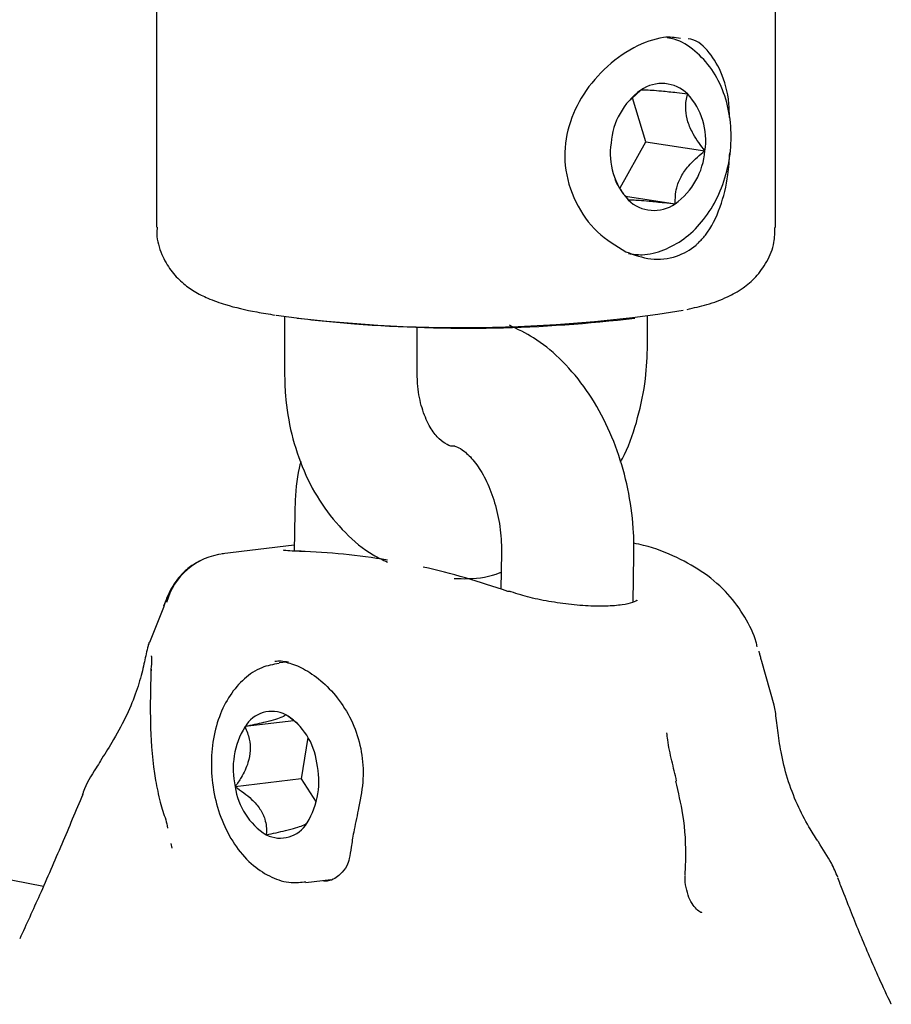
# Model space of a CAD drawing. Units: millimetres. Extents: x -3779 to 3611, y -6175 to 5623.
# Drawn here: x -1253 to -1213, y -340 to -296 of the extents above; entities that cross this region are included whole.
import ezdxf

# ---------------------------------------------------------------- set-up
doc = ezdxf.new("R2010")
doc.units = ezdxf.units.MM
doc.header["$LTSCALE"] = 1000
doc.layers.add('1 EQUIPMENT', color=7, linetype='Continuous', lineweight=18)

# ---------------------------------------------------------------- blocks, each defined once
blk = doc.blocks.new('GI 18-1001')
at = {"layer": '1 EQUIPMENT', "color": 7, "linetype": 'Continuous', "lineweight": 25}
for p, q in [((-1246.693, -252.336), (-1246.701, -304.987)), ((-1218.691, -304.991), (-1218.683, -252.34)), ((-1224.789, -298.782), (-1225.397, -299.336)), ((-1224.558, -301.123), (-1225.164, -299.124)), ((-1225.727, -303.204), (-1224.558, -301.123)), ((-1224.558, -301.123), (-1221.886, -301.529)), ((-1225.477, -303.583), (-1223.232, -303.924)), ((-1251.823, -334.794), (-1392.024, -307.815)), ((-1240.909, -309.017), (-1240.91, -311.57)), ((-1224.484, -310.299), (-1224.484, -309.019)), ((-1234.908, -311.571), (-1234.907, -309.511)), ((-1240.446, -317.895), (-1240.479, -319.63)), ((-1240.474, -319.363), (-1243.733, -319.761)), ((-1231.097, -319.694), (-1231.128, -321.345)), ((-1225.136, -321.943), (-1225.096, -319.806)), ((-1246.385, -322.181), (-1247.013, -323.772)), ((-1219.327, -324.612), (-1218.765, -326.58)), ((-1240.803, -324.648), (-1241.155, -324.691)), ((-1240.493, -327.302), (-1242.697, -327.571)), ((-1239.858, -328.056), (-1240.163, -329.925)), ((-1240.163, -329.925), (-1243.141, -330.288)), ((-1240.163, -329.925), (-1239.478, -330.986)), ((-1246.053, -332.863), (-1246.007, -333.074)), ((-1239.944, -334.621), (-1238.818, -334.483))]:
    blk.add_line(p, q, dxfattribs=at)
at = {"layer": '1 EQUIPMENT', "color": 7, "linetype": 'Continuous', "lineweight": 25, "flags": 128}
blk.add_lwpolyline([(-1246.324, -321.963), (-1246.327, -321.972), (-1246.385, -322.181)], dxfattribs=at)
at = {"layer": '1 EQUIPMENT', "color": 7, "linetype": 'Continuous', "lineweight": 25}
for centre, radius, start, end in [((-1222.867, -301.437), 3.278, 125.9, 175.4527), ((-1223.833, -300.156), 1.674, 45.7292, 124.8105), ((-1224.926, -301.046), 3.077, 350.9711, 42.7295), ((-1223.095, -301.66), 3.077, 170.9711, 222.7295), ((-1225.154, -301.269), 3.278, 305.9, 355.4527), ((-1224.187, -302.55), 1.674, 225.7292, 304.8105), ((-1232.841, -245.637), 63.886, 262.40115, 278.97845), ((-1232.687, -245.528), 64.021, 263.13702, 265.46953), ((-1232.687, -245.528), 64.021, 265.46953, 276.84571), ((-1243.355, -322.734), 2.996, 96.0745, 165.0805), ((-1230.774, -321.715), 0.261, 64.8822, 97.6449), ((-1241.484, -328.29), 1.41, 63.2957, 149.3668), ((-1242.467, -329.614), 3.048, 7.6954, 57.951), ((-1239.602, -329.472), 3.633, 148.4491, 192.9775), ((-1242.987, -330.021), 3.633, 328.4491, 12.9775), ((-1240.121, -329.88), 3.048, 187.6954, 237.951), ((-1241.104, -331.203), 1.41, 243.2957, 329.3668)]:
    blk.add_arc(centre, radius, start, end, dxfattribs=at)
for start_param, end_param in [(6.082691, 6.174572), (5.957089, 6.045621)]:
    blk.add_ellipse((-1236.292, -384.332), major_axis=(-8.602, 64.452), ratio=0.660241, start_param=start_param, end_param=end_param, dxfattribs=at)
for points, knots in [([(-1222.998, -296.446), (-1223.241, -296.405), (-1223.485, -296.363), (-1224.19, -296.469), (-1225.132, -296.795), (-1226.469, -297.768), (-1227.526, -299.074), (-1228.172, -300.585), (-1228.304, -302.252), (-1227.811, -303.885), (-1226.803, -305.285), (-1225.908, -305.822), (-1225.46, -306.091)], [0, 0, 0, 0, 0.073937, 0.074567, 0.191333, 0.311834, 0.425291, 0.531671, 0.641636, 0.760892, 0.880409, 1, 1, 1, 1]), ([(-1225.351, -306.169), (-1225.145, -306.198), (-1224.608, -306.275), (-1223.733, -306.044), (-1222.811, -305.543), (-1222.002, -304.77), (-1221.348, -303.777), (-1220.895, -302.614), (-1220.675, -301.357), (-1220.708, -300.084), (-1220.999, -298.878), (-1221.54, -297.808), (-1222.311, -296.987), (-1223.03, -296.508), (-1223.486, -296.431), (-1223.592, -296.413)], [0, 0, 0, 0, 0.0497422, 0.1290135, 0.2086523, 0.2902558, 0.3738848, 0.458712, 0.5440496, 0.6298267, 0.7161607, 0.8030534, 0.8896472, 0.9742826, 1, 1, 1, 1]), ([(-1220.771, -300.016), (-1220.778, -299.807), (-1220.807, -299.02), (-1221.112, -297.914), (-1221.74, -296.962), (-1222.283, -296.485), (-1222.651, -296.465), (-1222.651, -296.465)], [0, 0, 0, 0, 0.11258, 0.424559, 0.720822, 0.999587, 1, 1, 1, 1]), ([(-1222.665, -298.958), (-1222.83, -298.939), (-1223.239, -298.895), (-1223.821, -298.835), (-1224.308, -298.794), (-1224.631, -298.777), (-1224.732, -298.78), (-1224.789, -298.782)], [0, 0, 0, 0, 0.159185, 0.393675, 0.577499, 0.760747, 1, 1, 1, 1]), ([(-1221.886, -301.529), (-1222.075, -301.279), (-1222.385, -300.867), (-1222.679, -300.212), (-1222.788, -299.598), (-1222.732, -299.203), (-1222.672, -298.983), (-1222.665, -298.958)], [0, 0, 0, 0, 0.296603, 0.488513, 0.681063, 0.962669, 1, 1, 1, 1]), ([(-1223.232, -303.924), (-1223.228, -303.69), (-1223.223, -303.304), (-1222.989, -302.693), (-1222.58, -302.122), (-1222.175, -301.756), (-1221.916, -301.553), (-1221.886, -301.529)], [0, 0, 0, 0, 0.2966034, 0.4885135, 0.6810628, 0.9626686, 1, 1, 1, 1]), ([(-1222.181, -305.691), (-1222.073, -305.576), (-1221.666, -305.142), (-1221.177, -304.141), (-1220.836, -302.82), (-1220.783, -301.952), (-1220.763, -301.618)], [0, 0, 0, 0, 0.125725, 0.474972, 0.798021, 1, 1, 1, 1]), ([(-1225.957, -302.822), (-1225.944, -302.853), (-1225.825, -303.15), (-1225.585, -303.457), (-1225.38, -303.718), (-1225.356, -303.748)], [0, 0, 0, 0, 0.094158, 0.893972, 1, 1, 1, 1]), ([(-1225.356, -303.748), (-1225.299, -303.746), (-1225.197, -303.743), (-1224.875, -303.761), (-1224.388, -303.802), (-1223.805, -303.861), (-1223.397, -303.906), (-1223.232, -303.924)], [0, 0, 0, 0, 0.239253, 0.422501, 0.606325, 0.840815, 1, 1, 1, 1]), ([(-1246.67, -304.986), (-1246.679, -305.084), (-1246.716, -305.504), (-1246.495, -306.204), (-1246.076, -306.952), (-1245.543, -307.508), (-1244.966, -307.916), (-1244.316, -308.237), (-1243.434, -308.544), (-1242.445, -308.776), (-1241.618, -308.91), (-1241.337, -308.955)], [0, 0, 0, 0, 0.030977, 0.132555, 0.2241854, 0.3131235, 0.4062433, 0.513938, 0.6573708, 0.8837087, 1, 1, 1, 1]), ([(-1222.696, -308.697), (-1222.391, -308.629), (-1221.735, -308.483), (-1220.957, -308.195), (-1220.212, -307.793), (-1219.572, -307.261), (-1219.057, -306.556), (-1218.729, -305.764), (-1218.724, -305.221), (-1218.721, -304.995)], [0, 0, 0, 0, 0.181254, 0.390097, 0.54187, 0.664722, 0.78733, 0.911433, 1, 1, 1, 1]), ([(-1225.46, -306.091), (-1225.083, -306.23), (-1224.304, -306.516), (-1223.205, -306.367), (-1222.498, -305.987), (-1222.216, -305.724), (-1222.181, -305.691)], [0, 0, 0, 0, 0.320643, 0.662551, 0.958176, 1, 1, 1, 1]), ([(-1225.096, -319.806), (-1225.097, -319.474), (-1225.101, -318.548), (-1225.297, -317.02), (-1225.748, -315.28), (-1226.431, -313.639), (-1227.335, -312.145), (-1228.414, -310.913), (-1229.554, -309.977), (-1230.361, -309.594), (-1230.732, -309.418)], [0, 0, 0, 0, 0.076111, 0.212411, 0.349372, 0.487383, 0.626935, 0.767977, 0.893471, 1, 1, 1, 1]), ([(-1225.705, -315.604), (-1225.644, -315.492), (-1225.302, -314.871), (-1224.904, -313.599), (-1224.541, -311.925), (-1224.502, -310.813), (-1224.484, -310.299)], [0, 0, 0, 0, 0.071563, 0.39517, 0.720274, 1, 1, 1, 1]), ([(-1240.91, -311.57), (-1240.901, -311.911), (-1240.878, -312.851), (-1240.624, -314.364), (-1240.072, -316.03), (-1239.256, -317.545), (-1238.192, -318.821), (-1237.172, -319.701), (-1236.469, -320.024), (-1236.249, -320.124)], [0, 0, 0, 0, 0.094231, 0.260422, 0.427944, 0.595774, 0.762363, 0.925691, 1, 1, 1, 1]), ([(-1233.205, -314.888), (-1233.236, -314.89), (-1233.391, -314.899), (-1233.593, -314.809), (-1233.987, -314.511), (-1234.378, -313.974), (-1234.709, -313.189), (-1234.885, -312.338), (-1234.902, -311.776), (-1234.908, -311.571)], [0, 0, 0, 0, 0.054014, 0.266406, 0.430318, 0.584028, 0.746889, 0.907682, 1, 1, 1, 1]), ([(-1233.205, -314.888), (-1233.176, -314.892), (-1233.115, -314.9), (-1232.785, -315.083), (-1232.333, -315.529), (-1231.859, -316.247), (-1231.459, -317.172), (-1231.185, -318.239), (-1231.094, -319.107), (-1231.096, -319.585), (-1231.097, -319.694)], [0, 0, 0, 0, 0.125831, 0.259394, 0.399332, 0.53628, 0.674609, 0.815352, 0.957654, 1, 1, 1, 1]), ([(-1240.171, -315.575), (-1240.198, -315.674), (-1240.366, -316.298), (-1240.422, -317.093), (-1240.443, -317.776), (-1240.446, -317.895)], [0, 0, 0, 0, 0.134253, 0.849016, 1, 1, 1, 1]), ([(-1219.517, -323.962), (-1219.534, -323.889), (-1219.636, -323.452), (-1220.045, -322.611), (-1220.814, -321.538), (-1221.859, -320.615), (-1223.152, -319.894), (-1224.229, -319.46), (-1224.955, -319.308), (-1225.106, -319.276)], [0, 0, 0, 0, 0.036457, 0.21852, 0.394772, 0.580222, 0.762991, 0.950845, 1, 1, 1, 1]), ([(-1240.164, -319.64), (-1240.255, -319.638), (-1240.57, -319.63), (-1240.813, -319.615), (-1240.973, -319.593), (-1240.963, -319.595), (-1240.961, -319.596)], [0, 0, 0, 0, 0.189509, 0.6592, 0.908654, 1, 1, 1, 1]), ([(-1244.74, -320.092), (-1244.862, -320.152), (-1245.173, -320.304), (-1245.566, -320.665), (-1245.909, -321.094), (-1246.15, -321.529), (-1246.283, -321.849), (-1246.36, -322.061), (-1246.382, -322.123)], [0, 0, 0, 0, 0.144773, 0.366597, 0.561879, 0.735759, 0.923609, 1, 1, 1, 1]), ([(-1233.232, -320.863), (-1233.019, -320.872), (-1232.322, -320.903), (-1231.596, -320.786), (-1231.128, -320.593), (-1231.114, -320.587)], [0, 0, 0, 0, 0.2995, 0.978842, 1, 1, 1, 1]), ([(-1224.956, -321.873), (-1224.952, -321.866), (-1224.932, -321.835), (-1225.143, -321.974), (-1225.624, -322.072), (-1226.359, -322.138), (-1227.289, -322.118), (-1228.323, -322.016), (-1229.337, -321.841), (-1230.163, -321.647), (-1230.521, -321.518), (-1230.658, -321.469)], [0, 0, 0, 0, 0.0321056, 0.1387495, 0.2484004, 0.3725477, 0.5041902, 0.6393853, 0.7765129, 0.9141016, 1, 1, 1, 1]), ([(-1247.033, -323.779), (-1247.032, -323.774), (-1247.03, -323.737), (-1247.021, -323.756), (-1247.013, -323.772)], [0, 0, 0, 0, 0.143907, 1, 1, 1, 1]), ([(-1247.035, -323.778), (-1247.042, -323.794), (-1247.08, -323.88), (-1247.127, -324.071), (-1247.21, -324.447), (-1247.35, -325.126), (-1247.645, -326.1), (-1248.097, -327.177), (-1248.665, -328.205), (-1249.067, -328.843), (-1249.242, -329.119)], [0, 0, 0, 0, 0.010008, 0.053606, 0.150062, 0.321897, 0.496094, 0.674179, 0.859235, 1, 1, 1, 1]), ([(-1219.45, -324.151), (-1219.443, -324.173), (-1219.428, -324.224), (-1219.393, -324.359), (-1219.353, -324.51), (-1219.33, -324.597), (-1219.327, -324.612)], [0, 0, 0, 0, 0.2752498, 0.6447602, 0.9396756, 1, 1, 1, 1]), ([(-1246.939, -324.373), (-1246.938, -324.378), (-1246.936, -324.392), (-1246.932, -324.581), (-1246.937, -324.821), (-1246.961, -325.061), (-1246.965, -325.104)], [0, 0, 0, 0, 0.16178, 0.452429, 0.902524, 1, 1, 1, 1]), ([(-1240.728, -324.657), (-1240.842, -324.639), (-1241.057, -324.605), (-1241.255, -324.618), (-1241.348, -324.624)], [0, 0, 0, 0, 0.527309, 1, 1, 1, 1]), ([(-1246.951, -324.968), (-1246.977, -325.831), (-1247.021, -327.363), (-1246.865, -329.461), (-1246.59, -330.798), (-1246.423, -331.401), (-1246.273, -331.786), (-1246.229, -332.032), (-1246.206, -332.157)], [0, 0, 0, 0, 0.408497, 0.724429, 0.845669, 0.896711, 0.94744, 1, 1, 1, 1]), ([(-1241.16, -324.712), (-1241.426, -324.76), (-1241.996, -324.864), (-1242.758, -325.383), (-1243.412, -326.136), (-1243.898, -327.11), (-1244.188, -328.255), (-1244.256, -329.504), (-1244.094, -330.77), (-1243.711, -331.973), (-1243.118, -333.04), (-1242.366, -333.87), (-1241.514, -334.406), (-1240.687, -334.672), (-1240.163, -334.61), (-1239.94, -334.584)], [0, 0, 0, 0, 0.065307, 0.140037, 0.2161, 0.295444, 0.377395, 0.460249, 0.543299, 0.626789, 0.711038, 0.796359, 0.87238, 0.945448, 1, 1, 1, 1]), ([(-1240.842, -324.659), (-1240.73, -324.688), (-1240.403, -324.774), (-1239.755, -325.098), (-1238.965, -325.725), (-1238.238, -326.592), (-1237.679, -327.653), (-1237.368, -328.848), (-1237.324, -330.11), (-1237.561, -331.294), (-1237.776, -332.276), (-1237.9, -333.044), (-1237.969, -333.546), (-1238.106, -333.932), (-1238.403, -334.294), (-1238.773, -334.552), (-1239.073, -334.562), (-1239.143, -334.564)], [0, 0, 0, 0, 0.03833, 0.112489, 0.190514, 0.269306, 0.349106, 0.427221, 0.505189, 0.587026, 0.656552, 0.708601, 0.759709, 0.806805, 0.87786, 0.971259, 1, 1, 1, 1]), ([(-1216.78, -332.736), (-1216.914, -332.53), (-1217.239, -332.028), (-1217.737, -331.072), (-1218.173, -329.914), (-1218.453, -328.753), (-1218.598, -327.702), (-1218.678, -327.042), (-1218.717, -326.701), (-1218.764, -326.586), (-1218.766, -326.581)], [0, 0, 0, 0, 0.112232, 0.272744, 0.445782, 0.622864, 0.777598, 0.937819, 0.997204, 1, 1, 1, 1]), ([(-1240.85, -327.03), (-1240.885, -327.063), (-1240.943, -327.117), (-1241.29, -327.238), (-1241.83, -327.381), (-1242.339, -327.495), (-1242.66, -327.563), (-1242.697, -327.571)], [0, 0, 0, 0, 0.296603, 0.488513, 0.681063, 0.962669, 1, 1, 1, 1]), ([(-1240.267, -327.483), (-1240.424, -327.348), (-1240.611, -327.187), (-1240.817, -327.052), (-1240.85, -327.03)], [0, 0, 0, 0, 0.840899, 1, 1, 1, 1]), ([(-1242.697, -327.571), (-1242.622, -327.754), (-1242.49, -328.077), (-1242.438, -328.641), (-1242.551, -329.25), (-1242.819, -329.81), (-1243.048, -330.151), (-1243.141, -330.288)], [0, 0, 0, 0, 0.239253, 0.422501, 0.606325, 0.840815, 1, 1, 1, 1]), ([(-1223.168, -330.03), (-1223.24, -329.725), (-1223.388, -329.099), (-1223.557, -328.355), (-1223.593, -327.952), (-1223.603, -327.843)], [0, 0, 0, 0, 0.409524, 0.839342, 1, 1, 1, 1]), ([(-1249.236, -329.12), (-1249.302, -329.224), (-1249.6, -329.693), (-1249.914, -330.2), (-1250.049, -330.622), (-1250.065, -330.67)], [0, 0, 0, 0, 0.202843, 0.909988, 1, 1, 1, 1]), ([(-1243.141, -330.288), (-1242.883, -330.468), (-1242.458, -330.765), (-1241.997, -331.292), (-1241.744, -331.834), (-1241.719, -332.216), (-1241.736, -332.437), (-1241.738, -332.463)], [0, 0, 0, 0, 0.296603, 0.488513, 0.681063, 0.962669, 1, 1, 1, 1]), ([(-1222.786, -334.291), (-1222.773, -334.068), (-1222.721, -333.16), (-1222.809, -331.721), (-1223.084, -330.539), (-1223.201, -330.033)], [0, 0, 0, 0, 0.157624, 0.639739, 1, 1, 1, 1]), ([(-1250.04, -330.64), (-1250.355, -331.387), (-1250.997, -332.904), (-1251.949, -335.106), (-1252.592, -336.513), (-1252.893, -337.171)], [0, 0, 0, 0, 0.340178, 0.691255, 1, 1, 1, 1]), ([(-1241.738, -332.463), (-1241.44, -332.398), (-1240.949, -332.292), (-1240.377, -332.143), (-1240.016, -332.022), (-1239.918, -331.958), (-1239.894, -331.926), (-1239.891, -331.922)], [0, 0, 0, 0, 0.296603, 0.488513, 0.681063, 0.962669, 1, 1, 1, 1]), ([(-1215.871, -334.38), (-1215.962, -334.167), (-1216.189, -333.638), (-1216.543, -333.12), (-1216.771, -332.759), (-1216.779, -332.746)], [0, 0, 0, 0, 0.392966, 0.977291, 1, 1, 1, 1]), ([(-1222.02, -335.984), (-1222.024, -335.984), (-1222.062, -335.983), (-1222.209, -335.893), (-1222.427, -335.656), (-1222.624, -335.294), (-1222.75, -334.846), (-1222.796, -334.485), (-1222.773, -334.319), (-1222.77, -334.297)], [0, 0, 0, 0, 0.019039, 0.212894, 0.382614, 0.56683, 0.761253, 0.968254, 1, 1, 1, 1]), ([(-1213.451, -340.129), (-1213.452, -340.127), (-1213.64, -339.738), (-1214.108, -338.72), (-1214.851, -337.022), (-1215.457, -335.48), (-1215.797, -334.605), (-1215.874, -334.408)], [0, 0, 0, 0, 0.000914, 0.222726, 0.572865, 0.903682, 1, 1, 1, 1])]:
    blk.add_open_spline(points, degree=3, knots=knots, dxfattribs=at)

msp = doc.modelspace()

# ---------------------------------------------------------------- block references
at = {"layer": '1 EQUIPMENT'}
msp.add_blockref('GI 18-1001', (0, 0), dxfattribs=at)

doc.saveas('drawing.dxf')
